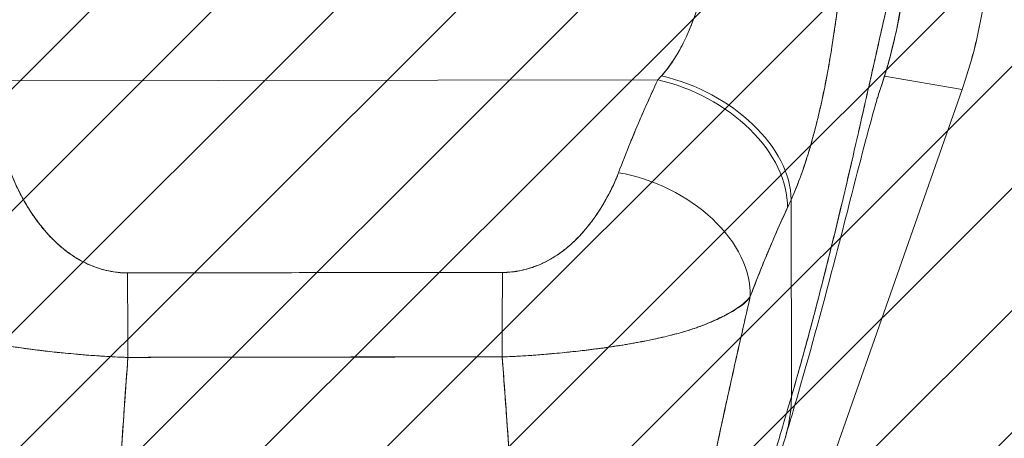
# Model space of a CAD drawing. Units: inches. Extents: x 7 to 99.7, y 3.7 to 60.4.
# Drawn here: x 36.8 to 38.3, y 38.1 to 38.7 of the extents above; entities that cross this region are included whole.
import ezdxf

# ---------------------------------------------------------------- set-up
doc = ezdxf.new("R2010")
doc.units = ezdxf.units.IN
doc.header["$LTSCALE"] = 6
doc.header["$MEASUREMENT"] = 0
doc.layers.add('Hatch (ANSI)', color=7, linetype='Continuous', lineweight=5)
doc.layers.add('Visible (ANSI)', color=7, linetype='Continuous', lineweight=5)

msp = doc.modelspace()

# ---------------------------------------------------------------- hatches: boundary and pattern name
at = {"layer": 'Hatch (ANSI)', "true_color": 0x0000ff}
h = msp.add_hatch(dxfattribs=at)
h.set_pattern_fill('ANSI31', color=5, style=0)
h.paths.add_polyline_path([(39.3838, 33.2176), (39.3838, 40.9676), (35.8838, 40.9676), (35.8838, 33.2176)])

# ---------------------------------------------------------------- linework, layer by layer
at = {"layer": 'Visible (ANSI)'}
for p, q in [((38.0837, 38.6073), (38.196, 38.5883)), ((38.196, 38.5883), (38.0837, 38.6073)), ((36.763, 38.6007), (37.7558, 38.6019)), ((37.7558, 38.6019), (36.763, 38.6007)), ((37.0671, 38.601), (37.0671, 38.601)), ((37.4517, 38.6015), (37.4517, 38.6015)), ((38.196, 38.5883), (37.7156, 37.2157)), ((38.1964, 38.5895), (38.196, 38.5883)), ((37.949, 38.143), (37.9486, 38.4282)), ((37.9486, 38.4282), (37.949, 38.143)), ((36.8857, 38.3662), (36.8857, 38.3662)), ((37.6337, 38.3672), (37.6337, 38.3672)), ((36.9054, 38.3501), (36.9054, 38.3501)), ((36.9054, 38.3501), (36.9054, 38.3501)), ((37.614, 38.351), (37.614, 38.351)), ((37.614, 38.351), (37.614, 38.351)), ((37.1379, 38.2003), (37.1379, 38.2005)), ((37.1379, 38.2005), (37.1379, 38.2003)), ((37.1497, 38.2003), (37.1497, 38.2005)), ((37.1615, 38.2005), (37.1615, 38.2003)), ((37.3583, 38.2005), (37.3583, 38.2007)), ((37.3701, 38.2007), (37.3701, 38.2006)), ((37.382, 38.2007), (37.382, 38.2006)), ((37.382, 38.2006), (37.382, 38.2007))]:
    msp.add_line(p, q, dxfattribs=at)
for centre, major_axis, ratio, start_param, end_param in [((37.548, 38.817), (0.1154, 0.6788), 0.997956, 4.543675, 4.881103), ((37.7912, 38.7838), (0.1371, 0.2392), 0.280637, 4.023048, 4.058761), ((37.791, 38.7839), (0.137, 0.2393), 0.281198, 4.022914, 4.058622), ((37.7613, 38.4709), (0.1796, -0.0806), 0.661582, 0.294792, 1.860531), ((37.7613, 38.4709), (0.1796, -0.0806), 0.661582, 0.294793, 1.860531), ((37.7559, 38.4592), (0.1786, -0.0828), 0.690457, 0.302725, 1.881447), ((37.7559, 38.4592), (0.1786, -0.0828), 0.690457, 0.302725, 1.881446), ((37.6991, 38.3249), (0.1841, -0.0697), 0.701391, 0.242235, 1.831183), ((37.6991, 38.3249), (0.1841, -0.0697), 0.701391, 0.242235, 1.831183), ((37.9793, 38.7181), (0.1184, 0.4121), 0.158708, 3.939526, 3.978632), ((37.9793, 38.718), (-0.1184, -0.412), 0.158692, 0.797928, 0.837041), ((36.9887, 38.1797), (-0.0008, 0.1968), 0.003078, 4.815554, 5.523418), ((36.9887, 38.1797), (0.0008, -0.1968), 0.003077, 1.673961, 2.381825), ((37.5312, 38.1804), (0.0003, 0.1969), 0.003076, 0.759767, 1.467632), ((37.5312, 38.1804), (-0.0003, -0.1969), 0.003076, 3.90136, 4.609224)]:
    msp.add_ellipse(centre, major_axis=major_axis, ratio=ratio, start_param=start_param, end_param=end_param, dxfattribs=at)
for points, knots in [([(37.949, 38.143), (37.9582, 38.1747), (37.9672, 38.2068), (37.9759, 38.2393), (37.9846, 38.2717), (37.993, 38.3044), (38.0011, 38.337), (38.0093, 38.3696), (38.0172, 38.4022), (38.0248, 38.4343), (38.0324, 38.4665), (38.0397, 38.4982), (38.0468, 38.5292), (38.0538, 38.5602), (38.0606, 38.5904), (38.0672, 38.6194), (38.0737, 38.6484), (38.0799, 38.6762), (38.0859, 38.7023), (38.0919, 38.7284), (38.0976, 38.7529), (38.1031, 38.7752), (38.1085, 38.7975), (38.1137, 38.8176), (38.1186, 38.835)], [0, 0, 0, 0, 0.124948, 0.124948, 0.124948, 0.249955, 0.249955, 0.249955, 0.374963, 0.374963, 0.374963, 0.49997, 0.49997, 0.49997, 0.624978, 0.624978, 0.624978, 0.749985, 0.749985, 0.749985, 0.874993, 0.874993, 0.874993, 1, 1, 1, 1]), ([(38.1186, 38.835), (38.1172, 38.83), (38.1157, 38.8247), (38.1143, 38.8193), (38.1117, 38.8095), (38.109, 38.7991), (38.1063, 38.7881), (38.1035, 38.7771), (38.1007, 38.7655), (38.0978, 38.7533), (38.0949, 38.7412), (38.092, 38.7285), (38.0889, 38.7154), (38.0859, 38.7023), (38.0828, 38.6887), (38.0796, 38.6747), (38.0765, 38.6607), (38.0732, 38.6463), (38.0699, 38.6316), (38.0666, 38.6169), (38.0632, 38.6018), (38.0598, 38.5865), (38.0563, 38.5711), (38.0528, 38.5555), (38.0492, 38.5397), (38.0456, 38.5239), (38.0419, 38.5078), (38.0382, 38.4916), (38.0344, 38.4754), (38.0306, 38.459), (38.0267, 38.4425), (38.0228, 38.426), (38.0189, 38.4094), (38.0148, 38.3927), (38.0108, 38.376), (38.0067, 38.3593), (38.0025, 38.3425), (37.9983, 38.3258), (37.9941, 38.309), (37.9898, 38.2922), (37.9855, 38.2755), (37.9811, 38.2587), (37.9766, 38.2421), (37.9721, 38.2254), (37.9676, 38.2087), (37.963, 38.1922), (37.9584, 38.1757), (37.9537, 38.1593), (37.949, 38.143)], [0, 0, 0, 0, 0.036069, 0.036069, 0.036069, 0.100331, 0.100331, 0.100331, 0.164593, 0.164593, 0.164593, 0.228855, 0.228855, 0.228855, 0.293118, 0.293118, 0.293118, 0.35738, 0.35738, 0.35738, 0.421642, 0.421642, 0.421642, 0.485904, 0.485904, 0.485904, 0.550166, 0.550166, 0.550166, 0.614429, 0.614429, 0.614429, 0.678691, 0.678691, 0.678691, 0.742953, 0.742953, 0.742953, 0.807215, 0.807215, 0.807215, 0.871477, 0.871477, 0.871477, 0.93574, 0.93574, 0.93574, 1, 1, 1, 1]), ([(38.0748, 38.58), (38.0786, 38.591), (38.0822, 38.6021), (38.0855, 38.6133), (38.0887, 38.624), (38.0917, 38.6347), (38.0944, 38.6455), (38.0969, 38.6555), (38.0993, 38.6656), (38.1014, 38.6757), (38.103, 38.6831), (38.1045, 38.6906), (38.1058, 38.698), (38.1063, 38.7008), (38.1068, 38.7036), (38.1073, 38.7064), (38.1091, 38.7169), (38.1107, 38.7274), (38.112, 38.7379), (38.1134, 38.7487), (38.1146, 38.7595), (38.1155, 38.7703), (38.1165, 38.7814), (38.1173, 38.7925), (38.1178, 38.8036), (38.1182, 38.814), (38.1185, 38.8245), (38.1186, 38.835)], [0.7899972, 0.7899972, 0.7899972, 0.7899972, 0.8183588, 0.8183588, 0.8183588, 0.845378, 0.845378, 0.845378, 0.870503, 0.870503, 0.870503, 0.8888889, 0.8888889, 0.8888889, 0.8957748, 0.8957748, 0.8957748, 0.9214813, 0.9214813, 0.9214813, 0.9477805, 0.9477805, 0.9477805, 0.9746573, 0.9746573, 0.9746573, 1, 1, 1, 1]), ([(38.1186, 38.835), (38.1185, 38.8163), (38.1177, 38.7959), (38.1159, 38.7744), (38.1148, 38.7614), (38.1134, 38.748), (38.1116, 38.7345), (38.1102, 38.7246), (38.1087, 38.7145), (38.1069, 38.7044), (38.1026, 38.6795), (38.097, 38.654), (38.0896, 38.6274), (38.0892, 38.6258), (38.0887, 38.6242), (38.0882, 38.6225), (38.0843, 38.6086), (38.0798, 38.5944), (38.0748, 38.58)], [0, 0, 0, 0, 0.0478542, 0.0478542, 0.0478542, 0.0769231, 0.0769231, 0.0769231, 0.0983166, 0.0983166, 0.0983166, 0.1506385, 0.1506385, 0.1506385, 0.1538462, 0.1538462, 0.1538462, 0.1810739, 0.1810739, 0.1810739, 0.1810739]), ([(38.2351, 38.8175), (38.2351, 38.7916), (38.2337, 38.7658), (38.2308, 38.7402), (38.2279, 38.7145), (38.2236, 38.6891), (38.2178, 38.6639), (38.2121, 38.6387), (38.2049, 38.6139), (38.1964, 38.5895)], [0, 0, 0, 0, 0.333333, 0.333333, 0.333333, 0.666667, 0.666667, 0.666667, 1, 1, 1, 1]), ([(37.7611, 38.6078), (37.7714, 38.6196), (37.7807, 38.633), (37.7886, 38.6477), (37.7966, 38.6623), (37.8034, 38.6782), (37.8092, 38.6946), (37.815, 38.711), (37.8199, 38.7279), (37.8237, 38.7447)], [0, 0, 0, 0, 0.333333, 0.333333, 0.333333, 0.666667, 0.666667, 0.666667, 1, 1, 1, 1]), ([(37.7611, 38.6078), (37.7629, 38.6098), (37.7647, 38.6119), (37.7665, 38.6141), (37.7686, 38.6167), (37.7707, 38.6194), (37.7728, 38.6223), (37.775, 38.6253), (37.7771, 38.6284), (37.7792, 38.6316), (37.7814, 38.6351), (37.7836, 38.6388), (37.7858, 38.6425), (37.7881, 38.6466), (37.7904, 38.6509), (37.7926, 38.6553), (37.7951, 38.6602), (37.7974, 38.6653), (37.7997, 38.6705), (37.8022, 38.6764), (37.8047, 38.6824), (37.807, 38.6885), (37.8096, 38.6955), (37.812, 38.7026), (37.8142, 38.7098), (37.8168, 38.718), (37.8191, 38.7263), (37.8213, 38.7346), (37.8221, 38.738), (37.8229, 38.7414), (37.8237, 38.7447)], [0, 0, 0, 0, 0.060949, 0.060949, 0.060949, 0.135639, 0.135639, 0.135639, 0.215708, 0.215708, 0.215708, 0.303486, 0.303486, 0.303486, 0.401292, 0.401292, 0.401292, 0.511372, 0.511372, 0.511372, 0.635855, 0.635855, 0.635855, 0.776826, 0.776826, 0.776826, 0.936006, 0.936006, 0.936006, 1, 1, 1, 1]), ([(37.9486, 38.4282), (37.9521, 38.436), (37.9554, 38.444), (37.9585, 38.452), (37.9604, 38.4569), (37.9622, 38.4617), (37.9639, 38.4666), (37.9666, 38.4742), (37.9692, 38.4818), (37.9716, 38.4895), (37.9726, 38.4927), (37.9736, 38.496), (37.9746, 38.4992), (37.9759, 38.5037), (37.9772, 38.5081), (37.9785, 38.5126), (37.9821, 38.5254), (37.9854, 38.5382), (37.9883, 38.5507), (37.9898, 38.5567), (37.9911, 38.5627), (37.9924, 38.5686), (37.9955, 38.5824), (37.9982, 38.596), (38.0007, 38.6094), (38.0025, 38.6194), (38.0043, 38.6293), (38.0059, 38.6391), (38.0074, 38.6481), (38.0088, 38.6571), (38.0102, 38.6661), (38.0111, 38.6725), (38.0121, 38.6789), (38.013, 38.6854), (38.0147, 38.6976), (38.0162, 38.7099), (38.0177, 38.7222)], [0, 0, 0, 0, 0.078629, 0.078629, 0.078629, 0.12616, 0.12616, 0.12616, 0.2, 0.2, 0.2, 0.231421, 0.231421, 0.231421, 0.274676, 0.274676, 0.274676, 0.4, 0.4, 0.4, 0.460013, 0.460013, 0.460013, 0.6, 0.6, 0.6, 0.704237, 0.704237, 0.704237, 0.8, 0.8, 0.8, 0.868687, 0.868687, 0.868687, 1, 1, 1, 1]), ([(38.0177, 38.7222), (38.0168, 38.7152), (38.016, 38.7082), (38.0151, 38.7012), (38.0128, 38.6841), (38.0104, 38.6668), (38.0076, 38.6497), (38.0074, 38.6481), (38.0071, 38.6465), (38.0069, 38.6449), (38.0047, 38.6316), (38.0024, 38.6182), (37.9999, 38.6051), (37.9976, 38.5929), (37.9951, 38.5809), (37.9925, 38.569), (37.9924, 38.5683), (37.9922, 38.5676), (37.9921, 38.5669), (37.9896, 38.556), (37.9871, 38.5451), (37.9843, 38.5344), (37.982, 38.5251), (37.9795, 38.5158), (37.9768, 38.5067), (37.9758, 38.5032), (37.9748, 38.4997), (37.9737, 38.4963), (37.9723, 38.4917), (37.9709, 38.4872), (37.9695, 38.4827), (37.9671, 38.4757), (37.9647, 38.4687), (37.9622, 38.4618), (37.9599, 38.4554), (37.9575, 38.4491), (37.9549, 38.443), (37.9529, 38.438), (37.9508, 38.4331), (37.9486, 38.4282)], [0, 0, 0, 0, 0.067817, 0.067817, 0.067817, 0.234588, 0.234588, 0.234588, 0.25, 0.25, 0.25, 0.380149, 0.380149, 0.380149, 0.5, 0.5, 0.5, 0.506838, 0.506838, 0.506838, 0.617148, 0.617148, 0.617148, 0.713405, 0.713405, 0.713405, 0.75, 0.75, 0.75, 0.798131, 0.798131, 0.798131, 0.874043, 0.874043, 0.874043, 0.943786, 0.943786, 0.943786, 1, 1, 1, 1]), ([(37.699, 38.4676), (37.7045, 38.4821), (37.7103, 38.4968), (37.7163, 38.5117), (37.7171, 38.5136), (37.7179, 38.5155), (37.7186, 38.5174), (37.724, 38.5303), (37.7295, 38.5433), (37.7352, 38.5564), (37.7365, 38.5594), (37.7378, 38.5623), (37.7391, 38.5652), (37.7445, 38.5774), (37.75, 38.5896), (37.7558, 38.6019)], [0, 0, 0, 0, 0.333333, 0.333333, 0.333333, 0.376093, 0.376093, 0.376093, 0.666667, 0.666667, 0.666667, 0.731304, 0.731304, 0.731304, 1, 1, 1, 1]), ([(37.699, 38.4676), (37.7045, 38.4821), (37.7102, 38.4968), (37.7163, 38.5116), (37.7223, 38.5264), (37.7287, 38.5414), (37.7352, 38.5564), (37.7418, 38.5715), (37.7487, 38.5866), (37.7558, 38.6019)], [0, 0, 0, 0, 0.333333, 0.333333, 0.333333, 0.666667, 0.666667, 0.666667, 1, 1, 1, 1]), ([(38.075, 38.5807), (38.075, 38.5807), (38.0748, 38.58), (38.0733, 38.5752), (38.0711, 38.5676), (38.0639, 38.5422), (38.0582, 38.5207), (38.0424, 38.46), (38.0313, 38.4163), (38.0035, 38.309), (37.9857, 38.2417), (37.9574, 38.1423), (37.9491, 38.1136), (37.9403, 38.0846)], [0.113117, 0.113117, 0.113117, 0.113117, 0.210997, 0.210997, 0.465269, 0.465269, 0.84628, 0.84628, 1.372791, 1.372791, 1.994883, 1.994883, 2.236761, 2.236761, 2.236761, 2.236761]), ([(36.8202, 38.4665), (36.8225, 38.4602), (36.8252, 38.4539), (36.8281, 38.4477), (36.8315, 38.4406), (36.8351, 38.4335), (36.8391, 38.4265), (36.843, 38.4196), (36.8472, 38.4128), (36.8518, 38.4062), (36.8558, 38.4002), (36.8602, 38.3944), (36.8647, 38.3888), (36.8688, 38.3837), (36.8731, 38.3788), (36.8776, 38.3742), (36.8793, 38.3724), (36.8811, 38.3706), (36.8828, 38.3689), (36.8853, 38.3665), (36.8878, 38.3642), (36.8904, 38.362), (36.8944, 38.3584), (36.8986, 38.355), (36.903, 38.3518), (36.907, 38.3488), (36.9112, 38.346), (36.9155, 38.3434), (36.9195, 38.341), (36.9236, 38.3388), (36.9278, 38.3368), (36.9288, 38.3363), (36.9299, 38.3358), (36.9309, 38.3353), (36.9338, 38.334), (36.9367, 38.3328), (36.9396, 38.3317), (36.9433, 38.3303), (36.947, 38.329), (36.9508, 38.3279), (36.9543, 38.3269), (36.9579, 38.326), (36.9614, 38.3253), (36.9647, 38.3246), (36.968, 38.324), (36.9713, 38.3236), (36.9743, 38.3232), (36.9773, 38.3229), (36.9803, 38.3227), (36.9831, 38.3225), (36.9858, 38.3224), (36.9885, 38.3225)], [0, 0, 0, 0, 0.090139, 0.090139, 0.090139, 0.192543, 0.192543, 0.192543, 0.294178, 0.294178, 0.294178, 0.386219, 0.386219, 0.386219, 0.468683, 0.468683, 0.468683, 0.5, 0.5, 0.5, 0.543483, 0.543483, 0.543483, 0.612641, 0.612641, 0.612641, 0.676614, 0.676614, 0.676614, 0.73542, 0.73542, 0.73542, 0.75, 0.75, 0.75, 0.789344, 0.789344, 0.789344, 0.838902, 0.838902, 0.838902, 0.884415, 0.884415, 0.884415, 0.926226, 0.926226, 0.926226, 0.964707, 0.964707, 0.964707, 1, 1, 1, 1]), ([(36.8202, 38.4665), (36.8253, 38.4535), (36.8309, 38.4414), (36.8371, 38.4301), (36.8433, 38.4188), (36.85, 38.4083), (36.8572, 38.3986), (36.8643, 38.3889), (36.8719, 38.3799), (36.8799, 38.3718), (36.8879, 38.3637), (36.8964, 38.3565), (36.9052, 38.3502), (36.9141, 38.3439), (36.9233, 38.3387), (36.9328, 38.3345), (36.9422, 38.3303), (36.9519, 38.3273), (36.9613, 38.3253), (36.9706, 38.3233), (36.9796, 38.3223), (36.9885, 38.3225)], [0, 0, 0, 0, 0.142857, 0.142857, 0.142857, 0.285714, 0.285714, 0.285714, 0.428571, 0.428571, 0.428571, 0.571429, 0.571429, 0.571429, 0.714286, 0.714286, 0.714286, 0.857143, 0.857143, 0.857143, 1, 1, 1, 1]), ([(37.531, 38.3231), (37.5338, 38.3231), (37.5366, 38.3232), (37.5395, 38.3234), (37.5425, 38.3236), (37.5455, 38.3239), (37.5486, 38.3244), (37.5518, 38.3248), (37.5551, 38.3254), (37.5583, 38.3261), (37.5618, 38.3268), (37.5653, 38.3277), (37.5687, 38.3287), (37.5725, 38.3298), (37.5761, 38.3311), (37.5798, 38.3325), (37.5827, 38.3336), (37.5856, 38.3348), (37.5885, 38.3362), (37.5895, 38.3366), (37.5904, 38.337), (37.5914, 38.3375), (37.5955, 38.3395), (37.5996, 38.3417), (37.6035, 38.3441), (37.6079, 38.3467), (37.6121, 38.3495), (37.6161, 38.3524), (37.6205, 38.3557), (37.6248, 38.3592), (37.6289, 38.3628), (37.6315, 38.3651), (37.6341, 38.3675), (37.6365, 38.3699), (37.6384, 38.3717), (37.6402, 38.3735), (37.642, 38.3754), (37.6466, 38.3802), (37.651, 38.3852), (37.6551, 38.3904), (37.6598, 38.3962), (37.6641, 38.4022), (37.6683, 38.4083), (37.6727, 38.415), (37.6769, 38.4219), (37.6808, 38.4289), (37.6847, 38.4357), (37.6882, 38.4427), (37.6915, 38.4497), (37.6942, 38.4556), (37.6967, 38.4616), (37.699, 38.4676)], [0, 0, 0, 0, 0.036619, 0.036619, 0.036619, 0.07542, 0.07542, 0.07542, 0.116832, 0.116832, 0.116832, 0.161518, 0.161518, 0.161518, 0.2101, 0.2101, 0.2101, 0.25, 0.25, 0.25, 0.263174, 0.263174, 0.263174, 0.321517, 0.321517, 0.321517, 0.385689, 0.385689, 0.385689, 0.455959, 0.455959, 0.455959, 0.5, 0.5, 0.5, 0.532725, 0.532725, 0.532725, 0.617421, 0.617421, 0.617421, 0.711301, 0.711301, 0.711301, 0.813465, 0.813465, 0.813465, 0.914177, 0.914177, 0.914177, 1, 1, 1, 1]), ([(37.531, 38.3231), (37.5399, 38.323), (37.5489, 38.324), (37.5582, 38.326), (37.5676, 38.3281), (37.5772, 38.3311), (37.5867, 38.3353), (37.5961, 38.3395), (37.6054, 38.3448), (37.6142, 38.3511), (37.623, 38.3574), (37.6315, 38.3647), (37.6395, 38.3728), (37.6475, 38.3809), (37.655, 38.3899), (37.6621, 38.3996), (37.6693, 38.4093), (37.676, 38.4198), (37.6821, 38.4312), (37.6883, 38.4425), (37.6939, 38.4546), (37.699, 38.4676)], [0, 0, 0, 0, 0.142857, 0.142857, 0.142857, 0.285714, 0.285714, 0.285714, 0.428571, 0.428571, 0.428571, 0.571429, 0.571429, 0.571429, 0.714286, 0.714286, 0.714286, 0.857143, 0.857143, 0.857143, 1, 1, 1, 1]), ([(37.8896, 38.2882), (37.8953, 38.3037), (37.9012, 38.3186), (37.9071, 38.3332), (37.9106, 38.3419), (37.9142, 38.3505), (37.9178, 38.359), (37.9179, 38.3593), (37.918, 38.3596), (37.9182, 38.36), (37.9205, 38.3654), (37.9228, 38.3708), (37.9251, 38.3762), (37.9312, 38.3901), (37.9373, 38.4037), (37.9435, 38.417)], [0, 0, 0, 0, 0.333333, 0.333333, 0.333333, 0.531303, 0.531303, 0.531303, 0.538863, 0.538863, 0.538863, 0.666667, 0.666667, 0.666667, 1, 1, 1, 1]), ([(37.9435, 38.417), (37.938, 38.4052), (37.9327, 38.3935), (37.9276, 38.3817), (37.9209, 38.3665), (37.9144, 38.3512), (37.9082, 38.3359), (37.9017, 38.3201), (37.8956, 38.3042), (37.8896, 38.2882)], [0, 0, 0, 0, 0.2755, 0.2755, 0.2755, 0.631774, 0.631774, 0.631774, 1, 1, 1, 1]), ([(36.9885, 38.3225), (37.0482, 38.3225), (37.1081, 38.3226), (37.1687, 38.3227), (37.2293, 38.3228), (37.2905, 38.3228), (37.3511, 38.3229), (37.4116, 38.323), (37.4714, 38.3231), (37.531, 38.3231)], [0, 0, 0, 0, 0.333333, 0.333333, 0.333333, 0.666667, 0.666667, 0.666667, 1, 1, 1, 1]), ([(36.9892, 38.2), (36.9824, 38.2002), (36.9757, 38.2005), (36.9689, 38.2009), (36.9616, 38.2012), (36.9543, 38.2017), (36.947, 38.2022), (36.9393, 38.2027), (36.9315, 38.2033), (36.9238, 38.2039), (36.9205, 38.2042), (36.9172, 38.2045), (36.9139, 38.2048), (36.909, 38.2052), (36.904, 38.2057), (36.899, 38.2062), (36.8903, 38.207), (36.8815, 38.2079), (36.8729, 38.2089), (36.8637, 38.21), (36.8545, 38.2111), (36.8455, 38.2123), (36.8438, 38.2126), (36.842, 38.2128), (36.8402, 38.213), (36.8325, 38.2141), (36.8249, 38.2152), (36.8174, 38.2164), (36.8077, 38.218), (36.7982, 38.2196), (36.7889, 38.2213), (36.7831, 38.2224), (36.7774, 38.2236), (36.7717, 38.2248), (36.768, 38.2255), (36.7644, 38.2263), (36.7608, 38.2271), (36.7514, 38.2292), (36.7423, 38.2314), (36.7335, 38.2339), (36.7258, 38.236), (36.7183, 38.2382), (36.711, 38.2407), (36.7097, 38.2411), (36.7084, 38.2415), (36.7071, 38.242), (36.6983, 38.2451), (36.6899, 38.2484), (36.6822, 38.2518), (36.6747, 38.2552), (36.6678, 38.2586), (36.6616, 38.2621), (36.6609, 38.2625), (36.6602, 38.2629), (36.6595, 38.2632), (36.6527, 38.2671), (36.6468, 38.2711), (36.6416, 38.2752), (36.6371, 38.2789), (36.6332, 38.2826), (36.63, 38.2866)], [0, 0, 0, 0, 0.045131, 0.045131, 0.045131, 0.093426, 0.093426, 0.093426, 0.144884, 0.144884, 0.144884, 0.166667, 0.166667, 0.166667, 0.199814, 0.199814, 0.199814, 0.258524, 0.258524, 0.258524, 0.321011, 0.321011, 0.321011, 0.333333, 0.333333, 0.333333, 0.387116, 0.387116, 0.387116, 0.456419, 0.456419, 0.456419, 0.5, 0.5, 0.5, 0.528256, 0.528256, 0.528256, 0.602165, 0.602165, 0.602165, 0.666667, 0.666667, 0.666667, 0.678273, 0.678273, 0.678273, 0.757412, 0.757412, 0.757412, 0.833333, 0.833333, 0.833333, 0.841729, 0.841729, 0.841729, 0.926303, 0.926303, 0.926303, 1, 1, 1, 1]), ([(36.63, 38.2866), (36.6326, 38.2828), (36.6356, 38.2796), (36.639, 38.2766), (36.6424, 38.2735), (36.6464, 38.2708), (36.6508, 38.2681), (36.6541, 38.266), (36.6578, 38.264), (36.6617, 38.262), (36.6617, 38.262), (36.6618, 38.2619), (36.6619, 38.2619), (36.6632, 38.2612), (36.6645, 38.2606), (36.6658, 38.2599), (36.6714, 38.2571), (36.6775, 38.2542), (36.684, 38.2513), (36.6906, 38.2484), (36.6977, 38.2455), (36.705, 38.2428), (36.7071, 38.242), (36.7092, 38.2413), (36.7113, 38.2406), (36.7159, 38.239), (36.7206, 38.2375), (36.7254, 38.2361), (36.7264, 38.2358), (36.7274, 38.2355), (36.7284, 38.2352), (36.7366, 38.2329), (36.745, 38.2307), (36.7537, 38.2287), (36.7597, 38.2273), (36.7658, 38.226), (36.7721, 38.2247), (36.7749, 38.2241), (36.7778, 38.2235), (36.7807, 38.2229), (36.79, 38.2211), (36.7994, 38.2194), (36.809, 38.2178), (36.8186, 38.2162), (36.8284, 38.2147), (36.8383, 38.2133), (36.8391, 38.2132), (36.8398, 38.2131), (36.8406, 38.213), (36.8497, 38.2117), (36.8589, 38.2106), (36.8682, 38.2095), (36.8732, 38.2089), (36.8782, 38.2083), (36.8832, 38.2078), (36.8883, 38.2072), (36.8934, 38.2067), (36.8986, 38.2062), (36.9038, 38.2057), (36.909, 38.2052), (36.9142, 38.2048), (36.9191, 38.2043), (36.924, 38.2039), (36.929, 38.2035), (36.9391, 38.2027), (36.9492, 38.202), (36.9593, 38.2014), (36.9693, 38.2008), (36.9792, 38.2003), (36.9892, 38.2)], [0, 0, 0, 0, 0.059089, 0.059089, 0.059089, 0.119883, 0.119883, 0.119883, 0.166667, 0.166667, 0.166667, 0.167443, 0.167443, 0.167443, 0.182749, 0.182749, 0.182749, 0.247761, 0.247761, 0.247761, 0.314587, 0.314587, 0.314587, 0.333333, 0.333333, 0.333333, 0.374243, 0.374243, 0.374243, 0.382853, 0.382853, 0.382853, 0.452216, 0.452216, 0.452216, 0.5, 0.5, 0.5, 0.522064, 0.522064, 0.522064, 0.591884, 0.591884, 0.591884, 0.661356, 0.661356, 0.661356, 0.666667, 0.666667, 0.666667, 0.730236, 0.730236, 0.730236, 0.764063, 0.764063, 0.764063, 0.798519, 0.798519, 0.798519, 0.833333, 0.833333, 0.833333, 0.866245, 0.866245, 0.866245, 0.933397, 0.933397, 0.933397, 1, 1, 1, 1]), ([(37.8896, 38.2882), (37.8865, 38.2844), (37.8829, 38.2808), (37.8787, 38.2773), (37.8737, 38.2732), (37.8679, 38.2693), (37.8613, 38.2655), (37.8603, 38.2648), (37.8592, 38.2642), (37.8581, 38.2636), (37.8522, 38.2603), (37.8458, 38.2571), (37.8389, 38.2539), (37.831, 38.2504), (37.8226, 38.2469), (37.8137, 38.2438), (37.812, 38.2432), (37.8103, 38.2426), (37.8087, 38.2421), (37.8016, 38.2397), (37.7943, 38.2374), (37.7867, 38.2353), (37.7777, 38.2328), (37.7683, 38.2305), (37.7587, 38.2283), (37.7552, 38.2275), (37.7516, 38.2268), (37.748, 38.226), (37.7422, 38.2248), (37.7362, 38.2236), (37.7301, 38.2224), (37.7208, 38.2206), (37.7112, 38.219), (37.7015, 38.2174), (37.6943, 38.2163), (37.687, 38.2152), (37.6796, 38.2141), (37.6776, 38.2138), (37.6756, 38.2135), (37.6736, 38.2133), (37.6647, 38.2121), (37.6557, 38.2109), (37.6466, 38.2099), (37.6381, 38.2089), (37.6296, 38.208), (37.621, 38.2071), (37.616, 38.2066), (37.6109, 38.2061), (37.6059, 38.2057), (37.6028, 38.2054), (37.5998, 38.2051), (37.5967, 38.2049), (37.5891, 38.2042), (37.5814, 38.2036), (37.5737, 38.203), (37.5664, 38.2025), (37.559, 38.2021), (37.5517, 38.2017), (37.5447, 38.2013), (37.5376, 38.201), (37.5306, 38.2007)], [0, 0, 0, 0, 0.070099, 0.070099, 0.070099, 0.153227, 0.153227, 0.153227, 0.166667, 0.166667, 0.166667, 0.237919, 0.237919, 0.237919, 0.318443, 0.318443, 0.318443, 0.333333, 0.333333, 0.333333, 0.396446, 0.396446, 0.396446, 0.472282, 0.472282, 0.472282, 0.5, 0.5, 0.5, 0.545332, 0.545332, 0.545332, 0.61493, 0.61493, 0.61493, 0.666667, 0.666667, 0.666667, 0.680579, 0.680579, 0.680579, 0.742113, 0.742113, 0.742113, 0.799672, 0.799672, 0.799672, 0.833333, 0.833333, 0.833333, 0.853588, 0.853588, 0.853588, 0.904523, 0.904523, 0.904523, 0.953187, 0.953187, 0.953187, 1, 1, 1, 1]), ([(37.5306, 38.2007), (37.5406, 38.201), (37.5506, 38.2015), (37.5606, 38.2022), (37.5706, 38.2028), (37.5807, 38.2035), (37.5908, 38.2044), (37.5958, 38.2048), (37.6007, 38.2052), (37.6056, 38.2057), (37.6108, 38.2061), (37.616, 38.2066), (37.6212, 38.2071), (37.6264, 38.2077), (37.6315, 38.2082), (37.6366, 38.2088), (37.6416, 38.2093), (37.6466, 38.2099), (37.6515, 38.2105), (37.6609, 38.2116), (37.6701, 38.2128), (37.6792, 38.2141), (37.68, 38.2142), (37.6807, 38.2143), (37.6815, 38.2144), (37.6914, 38.2158), (37.7012, 38.2173), (37.7107, 38.2189), (37.7204, 38.2206), (37.7298, 38.2223), (37.739, 38.2242), (37.7419, 38.2247), (37.7448, 38.2253), (37.7477, 38.2259), (37.7539, 38.2272), (37.76, 38.2286), (37.766, 38.23), (37.7747, 38.232), (37.7831, 38.2342), (37.7913, 38.2366), (37.7923, 38.2369), (37.7934, 38.2372), (37.7944, 38.2375), (37.7991, 38.2389), (37.8038, 38.2404), (37.8084, 38.242), (37.8105, 38.2427), (37.8126, 38.2434), (37.8147, 38.2442), (37.822, 38.2469), (37.829, 38.2498), (37.8357, 38.2528), (37.8422, 38.2557), (37.8482, 38.2586), (37.8539, 38.2614), (37.8552, 38.2621), (37.8565, 38.2628), (37.8578, 38.2634), (37.8578, 38.2635), (37.8579, 38.2635), (37.858, 38.2635), (37.8619, 38.2656), (37.8655, 38.2676), (37.8689, 38.2697), (37.8732, 38.2723), (37.8772, 38.2751), (37.8807, 38.2782), (37.884, 38.2812), (37.887, 38.2844), (37.8896, 38.2882)], [0, 0, 0, 0, 0.066599, 0.066599, 0.066599, 0.13375, 0.13375, 0.13375, 0.166667, 0.166667, 0.166667, 0.201474, 0.201474, 0.201474, 0.235929, 0.235929, 0.235929, 0.269758, 0.269758, 0.269758, 0.333333, 0.333333, 0.333333, 0.338645, 0.338645, 0.338645, 0.408129, 0.408129, 0.408129, 0.47796, 0.47796, 0.47796, 0.5, 0.5, 0.5, 0.547804, 0.547804, 0.547804, 0.617158, 0.617158, 0.617158, 0.625768, 0.625768, 0.625768, 0.666667, 0.666667, 0.666667, 0.685425, 0.685425, 0.685425, 0.752265, 0.752265, 0.752265, 0.817289, 0.817289, 0.817289, 0.832593, 0.832593, 0.832593, 0.833333, 0.833333, 0.833333, 0.880153, 0.880153, 0.880153, 0.940933, 0.940933, 0.940933, 1, 1, 1, 1]), ([(37.7528, 37.6127), (37.7591, 37.6481), (37.7655, 37.684), (37.7721, 37.7202), (37.7788, 37.7564), (37.7856, 37.7929), (37.7926, 37.8297), (37.7997, 37.8665), (37.8069, 37.9036), (37.8144, 37.941), (37.8219, 37.9783), (37.8296, 38.0159), (37.8376, 38.0539), (37.8456, 38.0918), (37.8539, 38.13), (37.8625, 38.1687), (37.8711, 38.2074), (37.8799, 38.2465), (37.8891, 38.2861), (37.8893, 38.2868), (37.8894, 38.2875), (37.8896, 38.2882)], [0, 0, 0, 0, 0.166185, 0.166185, 0.166185, 0.332369, 0.332369, 0.332369, 0.498554, 0.498554, 0.498554, 0.664739, 0.664739, 0.664739, 0.830923, 0.830923, 0.830923, 0.997108, 0.997108, 0.997108, 1, 1, 1, 1]), ([(37.8896, 38.2882), (37.8827, 38.2583), (37.8759, 38.2288), (37.8694, 38.1996), (37.8628, 38.1703), (37.8564, 38.1413), (37.8502, 38.1125), (37.8439, 38.0837), (37.8379, 38.0551), (37.8319, 38.0267), (37.826, 37.9983), (37.8202, 37.97), (37.8146, 37.942), (37.809, 37.9139), (37.8035, 37.8859), (37.7981, 37.8581), (37.7927, 37.8303), (37.7875, 37.8027), (37.7823, 37.7752), (37.7772, 37.7477), (37.7722, 37.7204), (37.7673, 37.6933), (37.7623, 37.6662), (37.7575, 37.6393), (37.7528, 37.6127)], [0, 0, 0, 0, 0.125, 0.125, 0.125, 0.25, 0.25, 0.25, 0.375, 0.375, 0.375, 0.5, 0.5, 0.5, 0.625, 0.625, 0.625, 0.75, 0.75, 0.75, 0.875, 0.875, 0.875, 1, 1, 1, 1]), ([(36.9653, 37.693), (36.9654, 37.7309), (36.9661, 37.7702), (36.9674, 37.8108), (36.9686, 37.8513), (36.9703, 37.893), (36.9724, 37.9356), (36.9745, 37.9782), (36.9771, 38.0218), (36.9799, 38.066), (36.9827, 38.1101), (36.9858, 38.1548), (36.9892, 38.2)], [0, 0, 0, 0, 0.250198, 0.250198, 0.250198, 0.500396, 0.500396, 0.500396, 0.750593, 0.750593, 0.750593, 1, 1, 1, 1]), ([(36.9892, 38.2), (36.9869, 38.1692), (36.9847, 38.1385), (36.9827, 38.1082), (36.9802, 38.0712), (36.9778, 38.0346), (36.9758, 37.9986), (36.9737, 37.9625), (36.9719, 37.927), (36.9704, 37.8922), (36.9689, 37.8574), (36.9676, 37.8233), (36.9668, 37.7901), (36.9659, 37.7568), (36.9654, 37.7244), (36.9653, 37.693)], [0, 0, 0, 0, 0.170255, 0.170255, 0.170255, 0.377691, 0.377691, 0.377691, 0.585128, 0.585128, 0.585128, 0.792564, 0.792564, 0.792564, 1, 1, 1, 1]), ([(36.9892, 38.2), (37.0151, 38.2002), (37.041, 38.2003), (37.0671, 38.2003), (37.0927, 38.2003), (37.1184, 38.2003), (37.1444, 38.2003), (37.152, 38.2003), (37.1597, 38.2003), (37.1673, 38.2003), (37.1852, 38.2003), (37.2033, 38.2003), (37.2214, 38.2003), (37.247, 38.2003), (37.2727, 38.2003), (37.2984, 38.2004), (37.316, 38.2004), (37.3336, 38.2005), (37.351, 38.2005), (37.3592, 38.2005), (37.3673, 38.2006), (37.3754, 38.2006), (37.4014, 38.2007), (37.4271, 38.2007), (37.4527, 38.2008), (37.4787, 38.2008), (37.5047, 38.2008), (37.5306, 38.2007)], [0, 0, 0, 0, 0.146953, 0.146953, 0.146953, 0.291147, 0.291147, 0.291147, 0.333333, 0.333333, 0.333333, 0.431915, 0.431915, 0.431915, 0.570999, 0.570999, 0.570999, 0.666667, 0.666667, 0.666667, 0.711352, 0.711352, 0.711352, 0.854594, 0.854594, 0.854594, 1, 1, 1, 1]), ([(37.5306, 38.2007), (37.4867, 38.2008), (37.4426, 38.2008), (37.3985, 38.2007), (37.3523, 38.2007), (37.3061, 38.2006), (37.2598, 38.2006), (37.2135, 38.2006), (37.1673, 38.2006), (37.1212, 38.2005), (37.1069, 38.2005), (37.0926, 38.2004), (37.0783, 38.2004), (37.0485, 38.2003), (37.0188, 38.2001), (36.9892, 38.2)], [0, 0, 0, 0, 0.24471, 0.24471, 0.24471, 0.500303, 0.500303, 0.500303, 0.755735, 0.755735, 0.755735, 0.834924, 0.834924, 0.834924, 1, 1, 1, 1]), ([(37.5558, 37.6938), (37.5556, 37.7252), (37.555, 37.7576), (37.5541, 37.7908), (37.5531, 37.8241), (37.5518, 37.8582), (37.5502, 37.893), (37.5486, 37.9278), (37.5467, 37.9633), (37.5445, 37.9993), (37.5424, 38.0353), (37.54, 38.0719), (37.5374, 38.1089), (37.5353, 38.1392), (37.533, 38.1699), (37.5306, 38.2007)], [0, 0, 0, 0, 0.207436, 0.207436, 0.207436, 0.414872, 0.414872, 0.414872, 0.622309, 0.622309, 0.622309, 0.829745, 0.829745, 0.829745, 1, 1, 1, 1]), ([(37.5306, 38.2007), (37.5341, 38.1555), (37.5373, 38.1108), (37.5403, 38.0667), (37.5432, 38.0225), (37.5458, 37.979), (37.5481, 37.9364), (37.5503, 37.8937), (37.5521, 37.852), (37.5534, 37.8115), (37.5548, 37.771), (37.5556, 37.7316), (37.5558, 37.6938)], [0, 0, 0, 0, 0.249407, 0.249407, 0.249407, 0.499604, 0.499604, 0.499604, 0.749802, 0.749802, 0.749802, 1, 1, 1, 1]), ([(37.753, 37.4176), (37.7579, 37.4445), (37.7635, 37.4718), (37.7696, 37.4996), (37.7758, 37.5273), (37.7825, 37.5555), (37.7896, 37.5842), (37.7968, 37.6128), (37.8044, 37.642), (37.8124, 37.6716), (37.8204, 37.7011), (37.8288, 37.7312), (37.8374, 37.7617), (37.8461, 37.7922), (37.855, 37.8232), (37.8641, 37.8545), (37.8733, 37.8858), (37.8826, 37.9174), (37.892, 37.9494), (37.9014, 37.9813), (37.9109, 38.0135), (37.9205, 38.0458), (37.93, 38.0781), (37.9395, 38.1105), (37.949, 38.143)], [0, 0, 0, 0, 0.125006, 0.125006, 0.125006, 0.250011, 0.250011, 0.250011, 0.375017, 0.375017, 0.375017, 0.500022, 0.500022, 0.500022, 0.625028, 0.625028, 0.625028, 0.750033, 0.750033, 0.750033, 0.875039, 0.875039, 0.875039, 1, 1, 1, 1]), ([(37.949, 38.143), (37.9395, 38.1105), (37.93, 38.0781), (37.9204, 38.0458), (37.9109, 38.0134), (37.9014, 37.9813), (37.892, 37.9493), (37.8826, 37.9174), (37.8732, 37.8857), (37.8641, 37.8544), (37.855, 37.8231), (37.8461, 37.7922), (37.8374, 37.7617), (37.8287, 37.7312), (37.8204, 37.7011), (37.8124, 37.6715), (37.8044, 37.6419), (37.7968, 37.6128), (37.7896, 37.5842), (37.7825, 37.5555), (37.7758, 37.5273), (37.7696, 37.4996), (37.7635, 37.4718), (37.7579, 37.4445), (37.753, 37.4176)], [0, 0, 0, 0, 0.124999, 0.124999, 0.124999, 0.25, 0.25, 0.25, 0.375, 0.375, 0.375, 0.5, 0.5, 0.5, 0.625, 0.625, 0.625, 0.75, 0.75, 0.75, 0.875, 0.875, 0.875, 1, 1, 1, 1]), ([(37.9403, 38.0846), (37.9407, 38.0861), (37.9412, 38.0877), (37.9416, 38.0892), (37.9423, 38.0916), (37.9429, 38.094), (37.9435, 38.0964), (37.9454, 38.1044), (37.9468, 38.1125), (37.9477, 38.1205), (37.9486, 38.1281), (37.949, 38.1356), (37.949, 38.143)], [0.8187248, 0.8187248, 0.8187248, 0.8187248, 0.8333333, 0.8333333, 0.8333333, 0.855634, 0.855634, 0.855634, 0.9296838, 0.9296838, 0.9296838, 1, 1, 1, 1]), ([(37.949, 38.143), (37.949, 38.1356), (37.9486, 38.1281), (37.9477, 38.1205), (37.9468, 38.1125), (37.9454, 38.1044), (37.9435, 38.0964), (37.9429, 38.094), (37.9423, 38.0917), (37.9416, 38.0893), (37.9412, 38.0877), (37.9407, 38.0861), (37.9403, 38.0846)], [0, 0, 0, 0, 0.0704243, 0.0704243, 0.0704243, 0.1445341, 0.1445341, 0.1445341, 0.1666667, 0.1666667, 0.1666667, 0.1814407, 0.1814407, 0.1814407, 0.1814407])]:
    msp.add_open_spline(points, degree=3, knots=knots, dxfattribs=at)
for points in [[(38.1186, 38.835), (38.1181, 38.7488), (38.1031, 38.6615), (38.0748, 38.58)], [(37.9403, 38.0846), (37.8734, 37.8635), (37.7937, 37.6374), (37.7527, 37.4138)]]:
    msp.add_open_spline(points, degree=3, dxfattribs=at)

doc.saveas('drawing.dxf')
